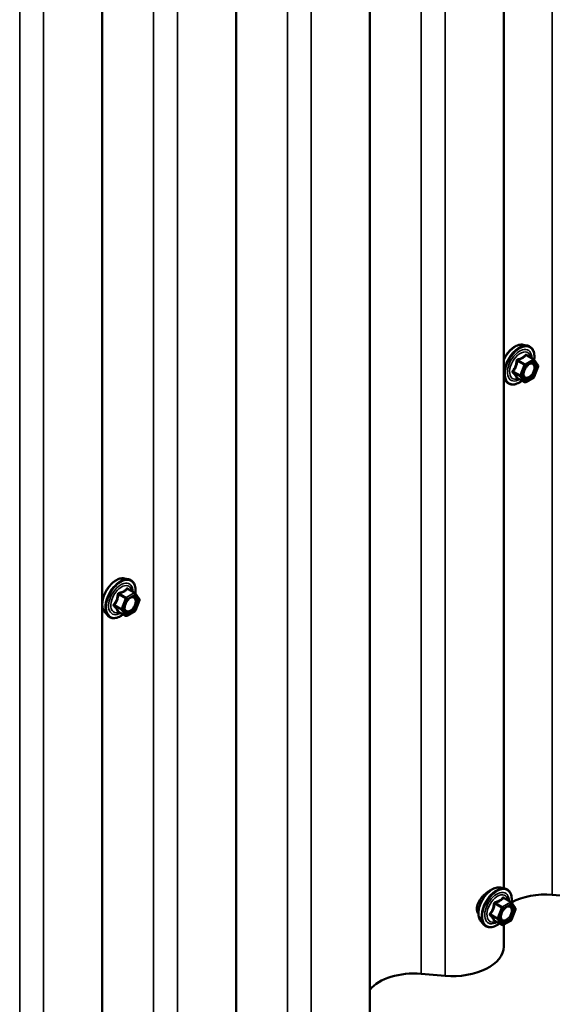
# Model space of a CAD drawing. Units: inches. Extents: x 0.6 to 33.4, y 0.6 to 21.4.
# Drawn here: x 29.9 to 30.6, y 9.4 to 10.8 of the extents above; entities that cross this region are included whole.
import ezdxf

# ---------------------------------------------------------------- set-up
doc = ezdxf.new("R2010")
doc.units = ezdxf.units.IN
doc.header["$LTSCALE"] = 2
doc.header["$MEASUREMENT"] = 0
doc.layers.add('Visible (ANSI)', color=7, linetype='Continuous', lineweight=50)
doc.layers.add('Visible Narrow (ANSI)', color=7, linetype='Continuous', lineweight=35)

msp = doc.modelspace()

# ---------------------------------------------------------------- linework, layer by layer
at = {"layer": 'Visible (ANSI)'}
for p, q in [((30.37945, 14.10622), (30.37945, 9.4149)), ((30.19087, 13.99734), (30.19087, 9.30602)), ((30.00228, 13.88846), (30.00228, 9.19714)), ((30.56804, 11.02453), (30.56804, 9.60596)), ((30.59553, 10.37091), (30.60143, 10.36971)), ((30.61028, 10.35048), (30.60046, 10.35615)), ((30.61085, 10.34996), (30.61648, 10.34194)), ((30.61669, 10.34025), (30.61105, 10.32573)), ((30.56804, 10.32323), (30.57201, 10.31875)), ((30.59721, 10.31832), (30.58739, 10.32399)), ((30.61028, 10.32483), (30.59901, 10.31832)), ((30.03357, 10.04208), (30.03947, 10.04088)), ((30.04832, 10.02165), (30.0385, 10.02731)), ((30.04889, 10.02112), (30.05452, 10.01311)), ((30.05473, 10.01142), (30.0491, 9.9969)), ((30.00606, 9.99443), (30.01005, 9.98991)), ((30.03525, 9.98949), (30.02544, 9.99515)), ((30.04832, 9.99599), (30.03705, 9.98949)), ((30.56358, 9.60687), (30.56948, 9.60566)), ((30.57833, 9.58643), (30.56852, 9.5921)), ((30.63654, 9.59665), (30.67033, 9.59376)), ((30.5789, 9.58591), (30.58454, 9.5779)), ((30.58474, 9.57621), (30.57911, 9.56169)), ((30.53607, 9.55921), (30.54006, 9.5547)), ((30.56526, 9.55428), (30.55545, 9.55994)), ((30.57833, 9.56078), (30.56706, 9.55428)), ((30.56804, 9.55484), (30.56804, 9.52378)), ((30.45176, 9.48557), (30.48554, 9.48268))]:
    msp.add_line(p, q, dxfattribs=at)
for centre, start, end in [((30.60938, 10.34892), 35.10391, 60), ((30.61501, 10.34091), 338.79398, 35.10391), ((30.60938, 10.32639), 300, 338.79398), ((30.59811, 10.31988), 240, 300), ((30.04742, 10.02009), 35.10391, 60), ((30.05305, 10.01207), 338.79398, 35.10391), ((30.04742, 9.99755), 300, 338.79398), ((30.03615, 9.99105), 240, 300), ((30.57743, 9.58488), 35.10391, 60), ((30.58306, 9.57686), 338.79398, 35.10391), ((30.56616, 9.55583), 240, 300), ((30.57743, 9.56234), 300, 338.79398)]:
    msp.add_arc(centre, 0.0018, start, end, dxfattribs=at)
for centre, major_axis, start_param, end_param in [((30.62647, 9.55738), (0.06875, 0), 1.4236854, 2.3325577), ((30.49609, 9.52378), (0.07195, 0), 4.5652781, 6.2831853), ((30.44168, 9.44631), (0.06875, 0), 1.4236854, 2.7023389)]:
    msp.add_ellipse(centre, major_axis=major_axis, ratio=0.5773503, start_param=start_param, end_param=end_param, dxfattribs=at)
for points, knots in [([(30.56804, 10.35006), (30.56824, 10.3505), (30.56846, 10.35095), (30.57001, 10.35405), (30.57161, 10.35662), (30.57521, 10.36129), (30.5772, 10.3634), (30.5814, 10.36696), (30.5836, 10.36841), (30.58804, 10.37045), (30.59027, 10.37105), (30.59349, 10.37119), (30.59453, 10.37112), (30.59553, 10.37091)], [3.7689167, 3.7689167, 3.7689167, 3.7689167, 3.8233015, 3.8233015, 4.1526319, 4.1526319, 4.4823127, 4.4823127, 4.8138715, 4.8138715, 5.1445671, 5.1445671, 5.3071661, 5.3071661, 5.3071661, 5.3071661]), ([(30.60143, 10.36971), (30.60333, 10.36932), (30.60505, 10.36847), (30.60789, 10.36597), (30.60901, 10.36433), (30.61064, 10.36039), (30.61111, 10.35804), (30.6113, 10.3537), (30.6112, 10.3518), (30.61092, 10.34985)], [5.3071661, 5.3071661, 5.3071661, 5.3071661, 5.6134935, 5.6134935, 5.9162259, 5.9162259, 6.235043, 6.235043, 6.4592204, 6.4592204, 6.4592204, 6.4592204]), ([(30.59649, 10.32545), (30.59618, 10.32607), (30.59595, 10.32687), (30.59577, 10.3287), (30.59581, 10.3297), (30.59613, 10.33183), (30.59643, 10.33297), (30.59727, 10.33527), (30.59782, 10.33643), (30.59911, 10.33865), (30.59985, 10.3397), (30.60145, 10.34158), (30.6023, 10.3424), (30.60401, 10.34373), (30.60486, 10.34424), (30.60644, 10.34493), (30.60718, 10.34511), (30.60783, 10.34515), (30.60785, 10.34515), (30.60786, 10.34516)], [2.7146445, 2.7146445, 2.7146445, 2.7146445, 3.0390258, 3.0390258, 3.3338872, 3.3338872, 3.6314011, 3.6314011, 3.9331375, 3.9331375, 4.2364069, 4.2364069, 4.5379984, 4.5379984, 4.8352186, 4.8352186, 5.1303183, 5.1303183, 5.1393371, 5.1393371, 5.1393371, 5.1393371]), ([(30.59376, 10.32031), (30.59257, 10.31939), (30.59135, 10.31857), (30.58782, 10.31656), (30.58549, 10.31566), (30.58105, 10.31486), (30.57893, 10.31494), (30.57521, 10.31607), (30.57359, 10.31707), (30.57219, 10.31855), (30.5721, 10.31865), (30.57201, 10.31875)], [7.6869708, 7.6869708, 7.6869708, 7.6869708, 7.8593758, 7.8593758, 8.1850095, 8.1850095, 8.50529, 8.50529, 8.8087917, 8.8087917, 8.8300008, 8.8300008, 8.8300008, 8.8300008]), ([(30.58712, 10.32409), (30.58712, 10.32409), (30.58712, 10.32409), (30.58714, 10.32409), (30.58717, 10.32408), (30.58726, 10.32405), (30.58732, 10.32403), (30.58739, 10.32399)], [0.050221333, 0.050221333, 0.050221333, 0.050221333, 0.053570787, 0.053570787, 0.06338584, 0.06338584, 0.07248921, 0.07248921, 0.07248921, 0.07248921]), ([(30.00606, 9.99443), (30.00484, 9.9958), (30.00393, 9.99749), (30.00265, 10.00147), (30.00235, 10.00381), (30.00243, 10.00886), (30.00284, 10.01159), (30.00431, 10.0171), (30.00538, 10.01988), (30.00805, 10.02522), (30.00966, 10.02779), (30.01325, 10.03246), (30.01524, 10.03457), (30.01944, 10.03813), (30.02164, 10.03958), (30.02608, 10.04162), (30.02832, 10.04222), (30.03153, 10.04236), (30.03257, 10.04228), (30.03357, 10.04208)], [2.5468155, 2.5468155, 2.5468155, 2.5468155, 2.838801, 2.838801, 3.1604347, 3.1604347, 3.4925131, 3.4925131, 3.8233015, 3.8233015, 4.1526319, 4.1526319, 4.4823127, 4.4823127, 4.8138715, 4.8138715, 5.1445671, 5.1445671, 5.3071661, 5.3071661, 5.3071661, 5.3071661]), ([(30.03947, 10.04088), (30.04137, 10.04049), (30.04309, 10.03964), (30.04593, 10.03714), (30.04706, 10.0355), (30.04868, 10.03155), (30.04916, 10.02921), (30.04934, 10.02487), (30.04924, 10.02297), (30.04896, 10.02102)], [5.3071661, 5.3071661, 5.3071661, 5.3071661, 5.6134935, 5.6134935, 5.9162259, 5.9162259, 6.235043, 6.235043, 6.4592204, 6.4592204, 6.4592204, 6.4592204]), ([(30.03453, 9.99662), (30.03422, 9.99723), (30.03399, 9.99804), (30.03381, 9.99987), (30.03385, 10.00087), (30.03418, 10.003), (30.03447, 10.00414), (30.03531, 10.00644), (30.03586, 10.0076), (30.03715, 10.00982), (30.03789, 10.01087), (30.03949, 10.01275), (30.04034, 10.01357), (30.04205, 10.0149), (30.0429, 10.01541), (30.04448, 10.0161), (30.04522, 10.01628), (30.04587, 10.01632), (30.04589, 10.01632), (30.04591, 10.01632)], [2.7146445, 2.7146445, 2.7146445, 2.7146445, 3.0390258, 3.0390258, 3.3338872, 3.3338872, 3.6314011, 3.6314011, 3.9331375, 3.9331375, 4.2364069, 4.2364069, 4.5379984, 4.5379984, 4.8352186, 4.8352186, 5.1303183, 5.1303183, 5.1393371, 5.1393371, 5.1393371, 5.1393371]), ([(30.02516, 9.99526), (30.02516, 9.99526), (30.02516, 9.99526), (30.02518, 9.99526), (30.02521, 9.99525), (30.0253, 9.99522), (30.02536, 9.9952), (30.02544, 9.99515)], [0.050221333, 0.050221333, 0.050221333, 0.050221333, 0.053570787, 0.053570787, 0.06338584, 0.06338584, 0.07248921, 0.07248921, 0.07248921, 0.07248921]), ([(30.0318, 9.99148), (30.03061, 9.99056), (30.02939, 9.98974), (30.02586, 9.98772), (30.02353, 9.98683), (30.01909, 9.98603), (30.01697, 9.98611), (30.01325, 9.98723), (30.01163, 9.98824), (30.01023, 9.98972), (30.01014, 9.98981), (30.01005, 9.98991)], [7.6869708, 7.6869708, 7.6869708, 7.6869708, 7.8593758, 7.8593758, 8.1850095, 8.1850095, 8.50529, 8.50529, 8.8087917, 8.8087917, 8.8300008, 8.8300008, 8.8300008, 8.8300008]), ([(30.53607, 9.55921), (30.53485, 9.56058), (30.53394, 9.56227), (30.53266, 9.56625), (30.53236, 9.56859), (30.53244, 9.57365), (30.53285, 9.57638), (30.53433, 9.58188), (30.53539, 9.58466), (30.53806, 9.59001), (30.53967, 9.59257), (30.54326, 9.59725), (30.54525, 9.59936), (30.54945, 9.60292), (30.55166, 9.60436), (30.55609, 9.6064), (30.55833, 9.607), (30.56154, 9.60715), (30.56258, 9.60707), (30.56358, 9.60687)], [2.5468155, 2.5468155, 2.5468155, 2.5468155, 2.838801, 2.838801, 3.1604347, 3.1604347, 3.4925131, 3.4925131, 3.8233015, 3.8233015, 4.1526319, 4.1526319, 4.4823127, 4.4823127, 4.8138715, 4.8138715, 5.1445671, 5.1445671, 5.3071661, 5.3071661, 5.3071661, 5.3071661]), ([(30.56948, 9.60566), (30.57138, 9.60528), (30.5731, 9.60443), (30.57594, 9.60192), (30.57707, 9.60029), (30.57869, 9.59634), (30.57917, 9.594), (30.57935, 9.58965), (30.57925, 9.58776), (30.57897, 9.58581)], [5.3071661, 5.3071661, 5.3071661, 5.3071661, 5.6134935, 5.6134935, 5.9162259, 5.9162259, 6.235043, 6.235043, 6.4592204, 6.4592204, 6.4592204, 6.4592204]), ([(30.53809, 9.59427), (30.53719, 9.59329), (30.53634, 9.59228), (30.53397, 9.58913), (30.53251, 9.58669), (30.53054, 9.58178), (30.53004, 9.5793), (30.53004, 9.57711)], [1.13070877, 1.13070877, 1.13070877, 1.13070877, 1.22767262, 1.22767262, 1.43232171, 1.43232171, 1.63697081, 1.63697081, 1.63697081, 1.63697081]), ([(30.55003, 9.60319), (30.54915, 9.60282), (30.54823, 9.60236), (30.54542, 9.60074), (30.54329, 9.5992), (30.54015, 9.5964), (30.53908, 9.59536), (30.53809, 9.59427)], [0.72001169, 0.72001169, 0.72001169, 0.72001169, 0.8184854, 0.8184854, 1.02307901, 1.02307901, 1.13070877, 1.13070877, 1.13070877, 1.13070877]), ([(30.53004, 9.57711), (30.53004, 9.57492), (30.53054, 9.57274), (30.53179, 9.57043), (30.53209, 9.56997), (30.53242, 9.56954)], [1.63697081, 1.63697081, 1.63697081, 1.63697081, 1.8416199, 1.8416199, 1.8968479, 1.8968479, 1.8968479, 1.8968479]), ([(30.56454, 9.56141), (30.56423, 9.56202), (30.564, 9.56283), (30.56383, 9.56466), (30.56386, 9.56565), (30.56419, 9.56779), (30.56448, 9.56892), (30.56532, 9.57123), (30.56587, 9.57239), (30.56716, 9.57461), (30.5679, 9.57566), (30.5695, 9.57753), (30.57036, 9.57836), (30.57206, 9.57969), (30.57291, 9.5802), (30.57449, 9.58089), (30.57523, 9.58107), (30.57588, 9.58111), (30.5759, 9.58111), (30.57592, 9.58111)], [2.7146445, 2.7146445, 2.7146445, 2.7146445, 3.0390258, 3.0390258, 3.3338872, 3.3338872, 3.6314011, 3.6314011, 3.9331375, 3.9331375, 4.2364069, 4.2364069, 4.5379984, 4.5379984, 4.8352186, 4.8352186, 5.1303183, 5.1303183, 5.1393371, 5.1393371, 5.1393371, 5.1393371]), ([(30.56181, 9.55627), (30.56062, 9.55534), (30.5594, 9.55453), (30.55587, 9.55251), (30.55355, 9.55162), (30.54911, 9.55082), (30.54698, 9.55089), (30.54326, 9.55202), (30.54164, 9.55302), (30.54024, 9.5545), (30.54015, 9.5546), (30.54006, 9.5547)], [7.6869708, 7.6869708, 7.6869708, 7.6869708, 7.8593758, 7.8593758, 8.1850095, 8.1850095, 8.50529, 8.50529, 8.8087917, 8.8087917, 8.8300008, 8.8300008, 8.8300008, 8.8300008]), ([(30.55517, 9.56005), (30.55517, 9.56005), (30.55518, 9.56005), (30.55519, 9.56004), (30.55522, 9.56004), (30.55531, 9.56001), (30.55537, 9.55998), (30.55545, 9.55994)], [0.050221333, 0.050221333, 0.050221333, 0.050221333, 0.053570787, 0.053570787, 0.06338584, 0.06338584, 0.07248921, 0.07248921, 0.07248921, 0.07248921])]:
    msp.add_open_spline(points, degree=3, knots=knots, dxfattribs=at)
at = {"layer": 'Visible Narrow (ANSI)'}
for p, q in [((30.63654, 9.59665), (30.63654, 14.25465)), ((30.48554, 9.48268), (30.48554, 14.16747)), ((30.45176, 9.48557), (30.45176, 14.14796)), ((30.29696, 9.3738), (30.29696, 14.05859)), ((30.26317, 9.37669), (30.26317, 14.03908)), ((30.10837, 9.26492), (30.10837, 13.94971)), ((30.07458, 9.26781), (30.07458, 13.9302)), ((29.91979, 9.15604), (29.91979, 13.84083)), ((29.886, 9.15893), (29.886, 13.82132)), ((30.59974, 10.35595), (30.60938, 10.35039)), ((30.58737, 10.34808), (30.59701, 10.34251)), ((30.59811, 10.34388), (30.58847, 10.34945)), ((30.59701, 10.34251), (30.59137, 10.32799)), ((30.59375, 10.32716), (30.59938, 10.34168)), ((30.60938, 10.35039), (30.59811, 10.34388)), ((30.59938, 10.34168), (30.61065, 10.34819)), ((30.61065, 10.34819), (30.61628, 10.34017)), ((30.61628, 10.34017), (30.61065, 10.32565)), ((30.59137, 10.32799), (30.58173, 10.33356)), ((30.58173, 10.33209), (30.59137, 10.32652)), ((30.59137, 10.32652), (30.59701, 10.31851)), ((30.59938, 10.31915), (30.59375, 10.32716)), ((30.61065, 10.32565), (30.59938, 10.31915)), ((30.59701, 10.31851), (30.58737, 10.32407)), ((30.03615, 10.01505), (30.02651, 10.02062)), ((30.04742, 10.02156), (30.03615, 10.01505)), ((30.03778, 10.02712), (30.04742, 10.02156)), ((30.02541, 10.01925), (30.03505, 10.01368)), ((30.03505, 10.01368), (30.02941, 9.99916)), ((30.03179, 9.99833), (30.03742, 10.01285)), ((30.03742, 10.01285), (30.04869, 10.01935)), ((30.04869, 10.01935), (30.05432, 10.01134)), ((30.05432, 10.01134), (30.04869, 9.99682)), ((30.02941, 9.99916), (30.01978, 10.00473)), ((30.01978, 10.00326), (30.02941, 9.99769)), ((30.03505, 9.98968), (30.02541, 9.99524)), ((30.02941, 9.99769), (30.03505, 9.98968)), ((30.03742, 9.99031), (30.03179, 9.99833)), ((30.04869, 9.99682), (30.03742, 9.99031)), ((30.56779, 9.59191), (30.57743, 9.58635)), ((30.55542, 9.58403), (30.56506, 9.57847)), ((30.56616, 9.57984), (30.55652, 9.5854)), ((30.56506, 9.57847), (30.55942, 9.56395)), ((30.5618, 9.56311), (30.56743, 9.57764)), ((30.57743, 9.58635), (30.56616, 9.57984)), ((30.56743, 9.57764), (30.5787, 9.58414)), ((30.5787, 9.58414), (30.58434, 9.57613)), ((30.55942, 9.56395), (30.54979, 9.56951)), ((30.54979, 9.56804), (30.55942, 9.56248)), ((30.56743, 9.5551), (30.5618, 9.56311)), ((30.58434, 9.57613), (30.5787, 9.56161)), ((30.56506, 9.55446), (30.55542, 9.56003)), ((30.55942, 9.56248), (30.56506, 9.55446)), ((30.5787, 9.56161), (30.56743, 9.5551))]:
    msp.add_line(p, q, dxfattribs=at)
for centre, major_axis, ratio, start_param, end_param in [((30.58956, 10.34259), (-0.01498, -0.02595), 0.5773503, 3.3322137, 6.0925643), ((30.58443, 10.34555), (0.01401, 0.02427), 0.5773503, 0.190621, 1.7591223), ((30.59045, 10.34208), (-0.0145, -0.02511), 0.5773503, 2.2016566, 7.2194205), ((30.59045, 10.34208), (0.01216, 0.02106), 0.5773503, 5.4975062, 10.2104571), ((30.59128, 10.3416), (-0.01055, -0.01828), 0.5773503, 2.5227558, 6.9020222), ((30.59974, 10.35742), (-0.00138, 0.00115), 0.7354565, 1.175016, 2.1216326), ((30.60194, 10.35723), (-0.00132, -0.00123), 0.5541429, 5.5932454, 6.1714459), ((30.58627, 10.34818), (-0.00179, 0.00018), 0.009094, 4.0502968, 4.9969134), ((30.58847, 10.35092), (0.00048, -0.00173), 0.3546411, 4.671027, 5.6176437), ((30.59811, 10.34242), (-0.0009, -0.00156), 0.5773503, 3.9269908, 4.9741884), ((30.59811, 10.34242), (0.00168, -0.00065), 0.2113249, 4.0804747, 5.651271), ((30.59811, 10.34242), (-0.0009, 0.00156), 0.5773503, 3.9269908, 5.4977871), ((30.60938, 10.34892), (0.0009, 0.00156), 0.5773503, 0, 0.7853982), ((30.60938, 10.34892), (0.0009, -0.00156), 0.5773503, 0.7853982, 2.3561945), ((30.60938, 10.34892), (0.00147, 0.00104), 0.7886751, 5.0632684, 6.2831853), ((30.61501, 10.34091), (0.00147, 0.00104), 0.7886751, 5.0632684, 6.2831853), ((30.61501, 10.34091), (0.00168, -0.00065), 0.2113249, 5.651271, 6.2831853), ((30.58063, 10.33366), (0.00142, -0.00111), 0.3899094, 1.028375, 1.9749917), ((30.58063, 10.33072), (0.00132, 0.00123), 0.5541429, 0.2566768, 1.2032934), ((30.59247, 10.32789), (-0.0009, -0.00156), 0.5773503, 4.9741884, 6.0213859), ((30.59247, 10.32789), (-0.00168, 0.00065), 0.2113249, 0.938882, 2.5096783), ((30.59247, 10.32789), (-0.00147, -0.00104), 0.7886751, 0.3508794, 1.9216757), ((30.60488, 10.32515), (0.0009, -0.00156), 0.5768814, 3.9265852, 5.0368276), ((30.60938, 10.32639), (0.0009, -0.00156), 0.5773503, 0, 0.7853982), ((30.60938, 10.32639), (0.00168, -0.00065), 0.2113249, 5.651271, 6.2831853), ((30.58627, 10.3227), (0.00173, 0.00051), 0.9349583, 0.6381218, 1.5847384), ((30.59811, 10.31988), (-0.00147, -0.00104), 0.7886751, 0.3508794, 1.9216757), ((30.59811, 10.31988), (-0.0009, -0.00156), 0.5773503, 6.0213859, 6.2831853), ((30.59811, 10.31988), (0.0009, -0.00156), 0.5773503, 0, 0.7853982), ((30.02247, 10.01672), (-0.01401, -0.02427), 0.5773503, 3.3322137, 6.0925643), ((30.0276, 10.01376), (-0.01498, -0.02595), 0.5773503, 3.3322137, 6.0925643), ((30.02849, 10.01324), (-0.0145, -0.02511), 0.5773503, 2.2016566, 7.2194205), ((30.02849, 10.01324), (0.01216, 0.02106), 0.5773503, 5.4975062, 10.2104571), ((30.02932, 10.01277), (-0.01055, -0.01828), 0.5773503, 2.5227558, 6.9020222), ((30.02651, 10.02209), (0.00048, -0.00173), 0.3546411, 4.671027, 5.6176437), ((30.03778, 10.02859), (-0.00138, 0.00115), 0.7354565, 1.175016, 2.1216326), ((30.03998, 10.02839), (-0.00132, -0.00123), 0.5541429, 5.5932454, 6.1714459), ((30.04742, 10.02009), (0.0009, 0.00156), 0.5773503, 0, 0.7853982), ((30.04742, 10.02009), (0.0009, -0.00156), 0.5773503, 0.7853982, 2.3561945), ((30.04742, 10.02009), (0.00147, 0.00104), 0.7886751, 5.0632684, 6.2831853), ((30.02431, 10.01934), (-0.00179, 0.00018), 0.009094, 4.0502968, 4.9969134), ((30.03615, 10.01358), (-0.0009, -0.00156), 0.5773503, 3.9269908, 4.9741884), ((30.03615, 10.01358), (0.00168, -0.00065), 0.2113249, 4.0804747, 5.651271), ((30.03615, 10.01358), (-0.0009, 0.00156), 0.5773503, 3.9269908, 5.4977871), ((30.05305, 10.01207), (0.00147, 0.00104), 0.7886751, 5.0632684, 6.2831853), ((30.05305, 10.01207), (0.00168, -0.00065), 0.2113249, 5.651271, 6.2831853), ((30.01867, 10.00482), (0.00142, -0.00111), 0.3899094, 1.028375, 1.9749917), ((30.01867, 10.00188), (0.00132, 0.00123), 0.5541429, 0.2566768, 1.2032934), ((30.02431, 9.99387), (0.00173, 0.00051), 0.9349583, 0.6381218, 1.5847384), ((30.03052, 9.99906), (-0.0009, -0.00156), 0.5773503, 4.9741884, 6.0213859), ((30.03052, 9.99906), (-0.00168, 0.00065), 0.2113249, 0.938882, 2.5096783), ((30.03052, 9.99906), (-0.00147, -0.00104), 0.7886751, 0.3508794, 1.9216757), ((30.04292, 9.99632), (0.0009, -0.00156), 0.5768814, 3.9265852, 5.0368276), ((30.04742, 9.99755), (0.0009, -0.00156), 0.5773503, 0, 0.7853982), ((30.04742, 9.99755), (0.00168, -0.00065), 0.2113249, 5.651271, 6.2831853), ((30.03615, 9.99105), (-0.00147, -0.00104), 0.7886751, 0.3508794, 1.9216757), ((30.03615, 9.99105), (-0.0009, -0.00156), 0.5773503, 6.0213859, 6.2831853), ((30.03615, 9.99105), (0.0009, -0.00156), 0.5773503, 0, 0.7853982), ((30.55248, 9.58151), (-0.01401, -0.02427), 0.5773503, 3.3322137, 6.0925643), ((30.55761, 9.57854), (-0.01498, -0.02595), 0.5773503, 3.3322137, 6.0925643), ((30.5585, 9.57803), (-0.0145, -0.02511), 0.5773503, 2.2016566, 7.2194205), ((30.5585, 9.57803), (0.01216, 0.02106), 0.5773503, 5.4975062, 10.2104571), ((30.55933, 9.57755), (-0.01055, -0.01828), 0.5773503, 2.5227558, 6.9020222), ((30.56779, 9.59338), (-0.00138, 0.00115), 0.7354565, 1.175016, 2.1216326), ((30.57, 9.59318), (-0.00132, -0.00123), 0.5541429, 5.5932454, 6.1714459), ((30.55432, 9.58413), (-0.00179, 0.00018), 0.009094, 4.0502968, 4.9969134), ((30.55652, 9.58687), (0.00048, -0.00173), 0.3546411, 4.671027, 5.6176437), ((30.56616, 9.57837), (-0.0009, -0.00156), 0.5773503, 3.9269908, 4.9741884), ((30.56616, 9.57837), (0.00168, -0.00065), 0.2113249, 4.0804747, 5.651271), ((30.56616, 9.57837), (-0.0009, 0.00156), 0.5773503, 3.9269908, 5.4977871), ((30.57743, 9.58488), (0.0009, 0.00156), 0.5773503, 0, 0.7853982), ((30.57743, 9.58488), (0.0009, -0.00156), 0.5773503, 0.7853982, 2.3561945), ((30.57743, 9.58488), (0.00147, 0.00104), 0.7886751, 5.0632684, 6.2831853), ((30.58306, 9.57686), (0.00147, 0.00104), 0.7886751, 5.0632684, 6.2831853), ((30.54869, 9.56961), (0.00142, -0.00111), 0.3899094, 1.028375, 1.9749917), ((30.54869, 9.56667), (0.00132, 0.00123), 0.5541429, 0.2566768, 1.2032934), ((30.56053, 9.56385), (-0.0009, -0.00156), 0.5773503, 4.9741884, 6.0213859), ((30.56053, 9.56385), (-0.00168, 0.00065), 0.2113249, 0.938882, 2.5096783), ((30.56053, 9.56385), (-0.00147, -0.00104), 0.7886751, 0.3508794, 1.9216757), ((30.58306, 9.57686), (0.00168, -0.00065), 0.2113249, 5.651271, 6.2831853), ((30.55432, 9.55866), (0.00173, 0.00051), 0.9349583, 0.6381218, 1.5847384), ((30.56616, 9.55583), (-0.00147, -0.00104), 0.7886751, 0.3508794, 1.9216757), ((30.56616, 9.55583), (-0.0009, -0.00156), 0.5773503, 6.0213859, 6.2831853), ((30.56616, 9.55583), (0.0009, -0.00156), 0.5773503, 0, 0.7853982), ((30.57293, 9.5611), (0.0009, -0.00156), 0.5768814, 3.9265852, 5.0368276), ((30.57743, 9.56234), (0.0009, -0.00156), 0.5773503, 0, 0.7853982), ((30.57743, 9.56234), (0.00168, -0.00065), 0.2113249, 5.651271, 6.2831853)]:
    msp.add_ellipse(centre, major_axis=major_axis, ratio=ratio, start_param=start_param, end_param=end_param, dxfattribs=at)
for centre in [(30.60501, 10.33367), (30.04306, 10.00483), (30.57307, 9.56962)]:
    msp.add_ellipse(centre, major_axis=(-0.00688, -0.01192), ratio=0.5773503, dxfattribs=at)
for points, knots in [([(30.59842, 10.35693), (30.59811, 10.35653), (30.59777, 10.35613), (30.59651, 10.3548), (30.59543, 10.35393), (30.59416, 10.35319), (30.59289, 10.35246), (30.59141, 10.35186), (30.58918, 10.35117), (30.58851, 10.35099), (30.58784, 10.35082)], [-0.79343171, -0.79343171, -0.79343171, -0.79343171, -0.73407951, -0.73407951, -0.58703534, -0.58703534, -0.58703534, -0.43999117, -0.43999117, -0.38063897, -0.38063897, -0.38063897, -0.38063897]), ([(30.58847, 10.34945), (30.58917, 10.34964), (30.58987, 10.34985), (30.59221, 10.35064), (30.59377, 10.35132), (30.59514, 10.35211), (30.5965, 10.35289), (30.59767, 10.3538), (30.59904, 10.35515), (30.5994, 10.35555), (30.59974, 10.35595)], [0.38063897, 0.38063897, 0.38063897, 0.38063897, 0.43999117, 0.43999117, 0.58703534, 0.58703534, 0.58703534, 0.73407951, 0.73407951, 0.79343171, 0.79343171, 0.79343171, 0.79343171]), ([(30.60049, 10.35675), (30.60034, 10.35692), (30.60017, 10.35707), (30.59975, 10.35735), (30.59948, 10.35743), (30.59904, 10.3574), (30.59886, 10.35733), (30.5986, 10.35713), (30.59851, 10.35704), (30.59842, 10.35693)], [-0.097231966, -0.097231966, -0.097231966, -0.097231966, -0.074882683, -0.074882683, -0.041601491, -0.041601491, -0.016000573, -0.016000573, 0, 0, 0, 0]), ([(30.59974, 10.35595), (30.59976, 10.35602), (30.59979, 10.35608), (30.59988, 10.35621), (30.59996, 10.35625), (30.60017, 10.35627), (30.60031, 10.35623), (30.60046, 10.35615)], [0, 0, 0, 0, 0.016000573, 0.016000573, 0.041601491, 0.041601491, 0.07248921, 0.07248921, 0.07248921, 0.07248921]), ([(30.58577, 10.34824), (30.58571, 10.3475), (30.58563, 10.34676), (30.58528, 10.34422), (30.58485, 10.34246), (30.58421, 10.34082), (30.58358, 10.33918), (30.58273, 10.33765), (30.58134, 10.33568), (30.58091, 10.33513), (30.58047, 10.3346)], [-0.79389075, -0.79389075, -0.79389075, -0.79389075, -0.73452768, -0.73452768, -0.58748351, -0.58748351, -0.58748351, -0.44043934, -0.44043934, -0.38107627, -0.38107627, -0.38107627, -0.38107627]), ([(30.58173, 10.33356), (30.58218, 10.33412), (30.58261, 10.33471), (30.58402, 10.33682), (30.5849, 10.33846), (30.58558, 10.34022), (30.58626, 10.34198), (30.58675, 10.34385), (30.58719, 10.34653), (30.58729, 10.3473), (30.58737, 10.34808)], [0.38107627, 0.38107627, 0.38107627, 0.38107627, 0.44043934, 0.44043934, 0.58748351, 0.58748351, 0.58748351, 0.73452768, 0.73452768, 0.79389075, 0.79389075, 0.79389075, 0.79389075]), ([(30.58784, 10.35082), (30.58758, 10.35076), (30.58734, 10.35066), (30.58677, 10.35032), (30.58647, 10.35004), (30.58607, 10.34944), (30.58595, 10.34915), (30.58581, 10.34864), (30.58578, 10.34844), (30.58577, 10.34824)], [-0.097231966, -0.097231966, -0.097231966, -0.097231966, -0.074882683, -0.074882683, -0.041601491, -0.041601491, -0.016000573, -0.016000573, 0, 0, 0, 0]), ([(30.58737, 10.34808), (30.58735, 10.3482), (30.58735, 10.34831), (30.58738, 10.3486), (30.58744, 10.34877), (30.58763, 10.3491), (30.5878, 10.34924), (30.58815, 10.34939), (30.5883, 10.34943), (30.58847, 10.34945)], [0, 0, 0, 0, 0.016000573, 0.016000573, 0.041601491, 0.041601491, 0.074882683, 0.074882683, 0.097231966, 0.097231966, 0.097231966, 0.097231966]), ([(30.60101, 10.34105), (30.60138, 10.34143), (30.60177, 10.34177), (30.60263, 10.34247), (30.60312, 10.34281), (30.6036, 10.34308), (30.60435, 10.34351), (30.60509, 10.34382), (30.60695, 10.34422), (30.60801, 10.3441), (30.60966, 10.34315), (30.61028, 10.34236), (30.6111, 10.34008), (30.61117, 10.33845), (30.61055, 10.33507), (30.60993, 10.33336), (30.60825, 10.3303), (30.60723, 10.32894), (30.60532, 10.32705), (30.60446, 10.32638), (30.60361, 10.32588)], [-0.09439746, -0.09439746, -0.09439746, -0.09439746, -0.05177826, -0.05177826, 0, 0, 0, 0.08028028, 0.08028028, 0.20872874, 0.20872874, 0.33060969, 0.33060969, 0.47998326, 0.47998326, 0.61751594, 0.61751594, 0.74414261, 0.74414261, 0.83564392, 0.83564392, 0.83564392, 0.83564392]), ([(30.60431, 10.32416), (30.6053, 10.32473), (30.60629, 10.3255), (30.60849, 10.32769), (30.60967, 10.32926), (30.6116, 10.33278), (30.61232, 10.33475), (30.61304, 10.33864), (30.61295, 10.34053), (30.61201, 10.34316), (30.6113, 10.34407), (30.60965, 10.34501), (30.60879, 10.3452), (30.60787, 10.34515)], [-0.83564392, -0.83564392, -0.83564392, -0.83564392, -0.74414261, -0.74414261, -0.61751594, -0.61751594, -0.47998326, -0.47998326, -0.33060969, -0.33060969, -0.20872874, -0.20872874, -0.11401288, -0.11401288, -0.11401288, -0.11401288]), ([(30.58047, 10.3346), (30.58031, 10.3344), (30.58017, 10.33419), (30.57993, 10.33363), (30.57987, 10.33328), (30.57994, 10.33269), (30.58003, 10.33245), (30.58025, 10.33209), (30.58035, 10.33196), (30.58047, 10.33184)], [-0.097231966, -0.097231966, -0.097231966, -0.097231966, -0.074882683, -0.074882683, -0.041601491, -0.041601491, -0.016000573, -0.016000573, 0, 0, 0, 0]), ([(30.58047, 10.33184), (30.58091, 10.33139), (30.58134, 10.33096), (30.58273, 10.32947), (30.58358, 10.32846), (30.58421, 10.32756), (30.58485, 10.32665), (30.58528, 10.32584), (30.58563, 10.32484), (30.58571, 10.32457), (30.58577, 10.32431)], [-0.79389075, -0.79389075, -0.79389075, -0.79389075, -0.73452768, -0.73452768, -0.58748351, -0.58748351, -0.58748351, -0.44043934, -0.44043934, -0.38107627, -0.38107627, -0.38107627, -0.38107627]), ([(30.58173, 10.33209), (30.58165, 10.33217), (30.58158, 10.33225), (30.58142, 10.33247), (30.58136, 10.33261), (30.58131, 10.33293), (30.58135, 10.33311), (30.58152, 10.33337), (30.58162, 10.33347), (30.58173, 10.33356)], [0, 0, 0, 0, 0.016000573, 0.016000573, 0.041601491, 0.041601491, 0.074882683, 0.074882683, 0.097231966, 0.097231966, 0.097231966, 0.097231966]), ([(30.58737, 10.32407), (30.58729, 10.32434), (30.58719, 10.32462), (30.58675, 10.32566), (30.58626, 10.32651), (30.58558, 10.32748), (30.5849, 10.32846), (30.58402, 10.32954), (30.58261, 10.33114), (30.58218, 10.33161), (30.58173, 10.33209)], [0.38107627, 0.38107627, 0.38107627, 0.38107627, 0.44043934, 0.44043934, 0.58748351, 0.58748351, 0.58748351, 0.73452768, 0.73452768, 0.79389075, 0.79389075, 0.79389075, 0.79389075]), ([(30.60361, 10.32588), (30.60256, 10.32528), (30.6015, 10.32493), (30.59937, 10.3248), (30.59833, 10.32518), (30.59687, 10.32666), (30.59642, 10.32768), (30.59607, 10.3301), (30.59615, 10.33145), (30.59651, 10.33305), (30.59656, 10.33325), (30.59662, 10.33344)], [-0.83564392, -0.83564392, -0.83564392, -0.83564392, -0.7228785, -0.7228785, -0.58435367, -0.58435367, -0.45806676, -0.45806676, -0.33967028, -0.33967028, -0.32330805, -0.32330805, -0.32330805, -0.32330805]), ([(30.59649, 10.32545), (30.59673, 10.32499), (30.59701, 10.32458), (30.59823, 10.32335), (30.59943, 10.32292), (30.60188, 10.32306), (30.6031, 10.32346), (30.60431, 10.32416)], [0.53128241, 0.53128241, 0.53128241, 0.53128241, 0.58435367, 0.58435367, 0.7228785, 0.7228785, 0.83564392, 0.83564392, 0.83564392, 0.83564392]), ([(30.58577, 10.32431), (30.58579, 10.32421), (30.58584, 10.32413), (30.58607, 10.32396), (30.58628, 10.32391), (30.58678, 10.32391), (30.58703, 10.32394), (30.58732, 10.324), (30.58734, 10.324), (30.58736, 10.324)], [-0.097231966, -0.097231966, -0.097231966, -0.097231966, -0.074882683, -0.074882683, -0.041601491, -0.041601491, -0.016000573, -0.016000573, -0.014137847, -0.014137847, -0.014137847, -0.014137847]), ([(30.58739, 10.32399), (30.58739, 10.32399), (30.58739, 10.32399), (30.58735, 10.32402), (30.58735, 10.32404), (30.58737, 10.32407)], [0.07248921, 0.07248921, 0.07248921, 0.07248921, 0.074882683, 0.074882683, 0.097231966, 0.097231966, 0.097231966, 0.097231966]), ([(30.02588, 10.02199), (30.02562, 10.02192), (30.02538, 10.02183), (30.02481, 10.02149), (30.02451, 10.02121), (30.02412, 10.02061), (30.02399, 10.02032), (30.02385, 10.01981), (30.02382, 10.01961), (30.02381, 10.01941)], [-0.097231966, -0.097231966, -0.097231966, -0.097231966, -0.074882683, -0.074882683, -0.041601491, -0.041601491, -0.016000573, -0.016000573, 0, 0, 0, 0]), ([(30.02541, 10.01925), (30.0254, 10.01936), (30.02539, 10.01948), (30.02542, 10.01977), (30.02548, 10.01994), (30.02568, 10.02026), (30.02584, 10.02041), (30.02619, 10.02056), (30.02635, 10.0206), (30.02651, 10.02062)], [0, 0, 0, 0, 0.016000573, 0.016000573, 0.041601491, 0.041601491, 0.074882683, 0.074882683, 0.097231966, 0.097231966, 0.097231966, 0.097231966]), ([(30.03646, 10.0281), (30.03615, 10.02769), (30.03582, 10.0273), (30.03455, 10.02597), (30.03348, 10.0251), (30.0322, 10.02436), (30.03093, 10.02363), (30.02945, 10.02302), (30.02722, 10.02234), (30.02656, 10.02215), (30.02588, 10.02199)], [-0.79343171, -0.79343171, -0.79343171, -0.79343171, -0.73407951, -0.73407951, -0.58703534, -0.58703534, -0.58703534, -0.43999117, -0.43999117, -0.38063897, -0.38063897, -0.38063897, -0.38063897]), ([(30.02651, 10.02062), (30.02722, 10.02081), (30.02791, 10.02102), (30.03025, 10.02181), (30.03181, 10.02249), (30.03318, 10.02327), (30.03454, 10.02406), (30.03571, 10.02497), (30.03708, 10.02632), (30.03744, 10.02672), (30.03778, 10.02712)], [0.38063897, 0.38063897, 0.38063897, 0.38063897, 0.43999117, 0.43999117, 0.58703534, 0.58703534, 0.58703534, 0.73407951, 0.73407951, 0.79343171, 0.79343171, 0.79343171, 0.79343171]), ([(30.03854, 10.02791), (30.03838, 10.02809), (30.03821, 10.02824), (30.03779, 10.02852), (30.03752, 10.0286), (30.03709, 10.02857), (30.03691, 10.0285), (30.03664, 10.0283), (30.03655, 10.02821), (30.03646, 10.0281)], [-0.097231966, -0.097231966, -0.097231966, -0.097231966, -0.074882683, -0.074882683, -0.041601491, -0.041601491, -0.016000573, -0.016000573, 0, 0, 0, 0]), ([(30.03778, 10.02712), (30.0378, 10.02719), (30.03783, 10.02725), (30.03793, 10.02737), (30.038, 10.02742), (30.03821, 10.02744), (30.03835, 10.0274), (30.0385, 10.02731)], [0, 0, 0, 0, 0.016000573, 0.016000573, 0.041601491, 0.041601491, 0.07248921, 0.07248921, 0.07248921, 0.07248921]), ([(30.02381, 10.01941), (30.02375, 10.01867), (30.02368, 10.01793), (30.02332, 10.01539), (30.02289, 10.01363), (30.02226, 10.01199), (30.02162, 10.01035), (30.02077, 10.00882), (30.01938, 10.00685), (30.01895, 10.0063), (30.01851, 10.00577)], [-0.79389075, -0.79389075, -0.79389075, -0.79389075, -0.73452768, -0.73452768, -0.58748351, -0.58748351, -0.58748351, -0.44043934, -0.44043934, -0.38107627, -0.38107627, -0.38107627, -0.38107627]), ([(30.01978, 10.00473), (30.02022, 10.00529), (30.02065, 10.00588), (30.02206, 10.00799), (30.02294, 10.00963), (30.02362, 10.01139), (30.02431, 10.01315), (30.02479, 10.01502), (30.02523, 10.01769), (30.02533, 10.01847), (30.02541, 10.01925)], [0.38107627, 0.38107627, 0.38107627, 0.38107627, 0.44043934, 0.44043934, 0.58748351, 0.58748351, 0.58748351, 0.73452768, 0.73452768, 0.79389075, 0.79389075, 0.79389075, 0.79389075]), ([(30.03905, 10.01222), (30.03943, 10.0126), (30.03981, 10.01294), (30.04068, 10.01364), (30.04116, 10.01397), (30.04164, 10.01425), (30.04239, 10.01468), (30.04313, 10.01498), (30.04499, 10.01539), (30.04605, 10.01527), (30.0477, 10.01432), (30.04832, 10.01353), (30.04914, 10.01125), (30.04921, 10.00961), (30.04859, 10.00624), (30.04797, 10.00452), (30.04629, 10.00147), (30.04527, 10.00011), (30.04336, 9.99822), (30.0425, 9.99754), (30.04165, 9.99705)], [-0.09439746, -0.09439746, -0.09439746, -0.09439746, -0.05177826, -0.05177826, 0, 0, 0, 0.08028028, 0.08028028, 0.20872874, 0.20872874, 0.33060969, 0.33060969, 0.47998326, 0.47998326, 0.61751594, 0.61751594, 0.74414261, 0.74414261, 0.83564392, 0.83564392, 0.83564392, 0.83564392]), ([(30.04236, 9.99533), (30.04334, 9.99589), (30.04433, 9.99667), (30.04653, 9.99885), (30.04771, 10.00042), (30.04964, 10.00394), (30.05037, 10.00592), (30.05108, 10.00981), (30.05099, 10.01169), (30.05005, 10.01433), (30.04934, 10.01524), (30.04769, 10.01618), (30.04683, 10.01637), (30.04591, 10.01632)], [-0.83564392, -0.83564392, -0.83564392, -0.83564392, -0.74414261, -0.74414261, -0.61751594, -0.61751594, -0.47998326, -0.47998326, -0.33060969, -0.33060969, -0.20872874, -0.20872874, -0.11401288, -0.11401288, -0.11401288, -0.11401288]), ([(30.01851, 10.00577), (30.01835, 10.00557), (30.01821, 10.00535), (30.01797, 10.0048), (30.01791, 10.00445), (30.01798, 10.00386), (30.01807, 10.00362), (30.01829, 10.00326), (30.0184, 10.00313), (30.01851, 10.00301)], [-0.097231966, -0.097231966, -0.097231966, -0.097231966, -0.074882683, -0.074882683, -0.041601491, -0.041601491, -0.016000573, -0.016000573, 0, 0, 0, 0]), ([(30.01851, 10.00301), (30.01895, 10.00256), (30.01938, 10.00212), (30.02077, 10.00063), (30.02162, 9.99963), (30.02226, 9.99873), (30.02289, 9.99782), (30.02332, 9.99701), (30.02368, 9.99601), (30.02375, 9.99574), (30.02381, 9.99548)], [-0.79389075, -0.79389075, -0.79389075, -0.79389075, -0.73452768, -0.73452768, -0.58748351, -0.58748351, -0.58748351, -0.44043934, -0.44043934, -0.38107627, -0.38107627, -0.38107627, -0.38107627]), ([(30.01978, 10.00326), (30.01969, 10.00333), (30.01962, 10.00342), (30.01946, 10.00364), (30.0194, 10.00378), (30.01935, 10.0041), (30.01939, 10.00427), (30.01956, 10.00454), (30.01966, 10.00464), (30.01978, 10.00473)], [0, 0, 0, 0, 0.016000573, 0.016000573, 0.041601491, 0.041601491, 0.074882683, 0.074882683, 0.097231966, 0.097231966, 0.097231966, 0.097231966]), ([(30.02541, 9.99524), (30.02533, 9.99551), (30.02523, 9.99579), (30.02479, 9.99683), (30.02431, 9.99768), (30.02362, 9.99865), (30.02294, 9.99962), (30.02206, 10.00071), (30.02065, 10.00231), (30.02022, 10.00278), (30.01978, 10.00326)], [0.38107627, 0.38107627, 0.38107627, 0.38107627, 0.44043934, 0.44043934, 0.58748351, 0.58748351, 0.58748351, 0.73452768, 0.73452768, 0.79389075, 0.79389075, 0.79389075, 0.79389075]), ([(30.02381, 9.99548), (30.02383, 9.99538), (30.02388, 9.99529), (30.02411, 9.99513), (30.02432, 9.99508), (30.02482, 9.99508), (30.02507, 9.9951), (30.02537, 9.99516), (30.02539, 9.99517), (30.02541, 9.99517)], [-0.097231966, -0.097231966, -0.097231966, -0.097231966, -0.074882683, -0.074882683, -0.041601491, -0.041601491, -0.016000573, -0.016000573, -0.014137847, -0.014137847, -0.014137847, -0.014137847]), ([(30.02544, 9.99515), (30.02543, 9.99516), (30.02543, 9.99516), (30.0254, 9.99518), (30.02539, 9.99521), (30.02541, 9.99524)], [0.07248921, 0.07248921, 0.07248921, 0.07248921, 0.074882683, 0.074882683, 0.097231966, 0.097231966, 0.097231966, 0.097231966]), ([(30.04165, 9.99705), (30.0406, 9.99644), (30.03954, 9.9961), (30.03741, 9.99597), (30.03637, 9.99635), (30.03492, 9.99783), (30.03446, 9.99885), (30.03411, 10.00127), (30.03419, 10.00261), (30.03456, 10.00422), (30.0346, 10.00441), (30.03466, 10.00461)], [-0.83564392, -0.83564392, -0.83564392, -0.83564392, -0.7228785, -0.7228785, -0.58435367, -0.58435367, -0.45806676, -0.45806676, -0.33967028, -0.33967028, -0.32330805, -0.32330805, -0.32330805, -0.32330805]), ([(30.03453, 9.99662), (30.03477, 9.99616), (30.03506, 9.99575), (30.03627, 9.99451), (30.03747, 9.99408), (30.03992, 9.99422), (30.04115, 9.99463), (30.04236, 9.99533)], [0.53128241, 0.53128241, 0.53128241, 0.53128241, 0.58435367, 0.58435367, 0.7228785, 0.7228785, 0.83564392, 0.83564392, 0.83564392, 0.83564392]), ([(30.56648, 9.59289), (30.56616, 9.59248), (30.56583, 9.59209), (30.56457, 9.59076), (30.56349, 9.58988), (30.56221, 9.58915), (30.56094, 9.58841), (30.55946, 9.58781), (30.55723, 9.58712), (30.55657, 9.58694), (30.55589, 9.58677)], [-0.79343171, -0.79343171, -0.79343171, -0.79343171, -0.73407951, -0.73407951, -0.58703534, -0.58703534, -0.58703534, -0.43999117, -0.43999117, -0.38063897, -0.38063897, -0.38063897, -0.38063897]), ([(30.55652, 9.5854), (30.55723, 9.5856), (30.55792, 9.58581), (30.56026, 9.5866), (30.56182, 9.58727), (30.56319, 9.58806), (30.56455, 9.58885), (30.56572, 9.58975), (30.56709, 9.5911), (30.56745, 9.5915), (30.56779, 9.59191)], [0.38063897, 0.38063897, 0.38063897, 0.38063897, 0.43999117, 0.43999117, 0.58703534, 0.58703534, 0.58703534, 0.73407951, 0.73407951, 0.79343171, 0.79343171, 0.79343171, 0.79343171]), ([(30.56855, 9.5927), (30.56839, 9.59288), (30.56822, 9.59303), (30.5678, 9.5933), (30.56754, 9.59338), (30.5671, 9.59335), (30.56692, 9.59328), (30.56665, 9.59309), (30.56656, 9.593), (30.56648, 9.59289)], [-0.097231966, -0.097231966, -0.097231966, -0.097231966, -0.074882683, -0.074882683, -0.041601491, -0.041601491, -0.016000573, -0.016000573, 0, 0, 0, 0]), ([(30.56779, 9.59191), (30.56781, 9.59198), (30.56784, 9.59204), (30.56794, 9.59216), (30.56802, 9.59221), (30.56823, 9.59223), (30.56837, 9.59219), (30.56852, 9.5921)], [0, 0, 0, 0, 0.016000573, 0.016000573, 0.041601491, 0.041601491, 0.07248921, 0.07248921, 0.07248921, 0.07248921]), ([(30.55382, 9.5842), (30.55376, 9.58345), (30.55369, 9.58271), (30.55333, 9.58017), (30.5529, 9.57842), (30.55227, 9.57678), (30.55163, 9.57513), (30.55078, 9.57361), (30.54939, 9.57164), (30.54896, 9.57109), (30.54853, 9.57055)], [-0.79389075, -0.79389075, -0.79389075, -0.79389075, -0.73452768, -0.73452768, -0.58748351, -0.58748351, -0.58748351, -0.44043934, -0.44043934, -0.38107627, -0.38107627, -0.38107627, -0.38107627]), ([(30.54979, 9.56951), (30.55023, 9.57008), (30.55066, 9.57066), (30.55207, 9.57278), (30.55295, 9.57442), (30.55364, 9.57618), (30.55432, 9.57794), (30.5548, 9.57981), (30.55524, 9.58248), (30.55534, 9.58326), (30.55542, 9.58403)], [0.38107627, 0.38107627, 0.38107627, 0.38107627, 0.44043934, 0.44043934, 0.58748351, 0.58748351, 0.58748351, 0.73452768, 0.73452768, 0.79389075, 0.79389075, 0.79389075, 0.79389075]), ([(30.55589, 9.58677), (30.55564, 9.58671), (30.55539, 9.58661), (30.55482, 9.58628), (30.55452, 9.586), (30.55413, 9.58539), (30.554, 9.5851), (30.55387, 9.5846), (30.55383, 9.5844), (30.55382, 9.5842)], [-0.097231966, -0.097231966, -0.097231966, -0.097231966, -0.074882683, -0.074882683, -0.041601491, -0.041601491, -0.016000573, -0.016000573, 0, 0, 0, 0]), ([(30.55542, 9.58403), (30.55541, 9.58415), (30.55541, 9.58427), (30.55544, 9.58456), (30.55549, 9.58472), (30.55569, 9.58505), (30.55586, 9.58519), (30.5562, 9.58535), (30.55636, 9.58539), (30.55652, 9.5854)], [0, 0, 0, 0, 0.016000573, 0.016000573, 0.041601491, 0.041601491, 0.074882683, 0.074882683, 0.097231966, 0.097231966, 0.097231966, 0.097231966]), ([(30.56906, 9.57701), (30.56944, 9.57738), (30.56982, 9.57773), (30.57069, 9.57843), (30.57117, 9.57876), (30.57165, 9.57904), (30.5724, 9.57947), (30.57315, 9.57977), (30.575, 9.58018), (30.57606, 9.58005), (30.57771, 9.57911), (30.57834, 9.57832), (30.57915, 9.57603), (30.57923, 9.5744), (30.57861, 9.57102), (30.57798, 9.56931), (30.5763, 9.56626), (30.57528, 9.5649), (30.57337, 9.563), (30.57251, 9.56233), (30.57166, 9.56184)], [-0.09439746, -0.09439746, -0.09439746, -0.09439746, -0.05177826, -0.05177826, 0, 0, 0, 0.08028028, 0.08028028, 0.20872874, 0.20872874, 0.33060969, 0.33060969, 0.47998326, 0.47998326, 0.61751594, 0.61751594, 0.74414261, 0.74414261, 0.83564392, 0.83564392, 0.83564392, 0.83564392]), ([(30.57237, 9.56011), (30.57335, 9.56068), (30.57434, 9.56146), (30.57654, 9.56364), (30.57772, 9.56521), (30.57966, 9.56873), (30.58038, 9.5707), (30.58109, 9.5746), (30.58101, 9.57648), (30.58007, 9.57911), (30.57935, 9.58003), (30.5777, 9.58097), (30.57685, 9.58116), (30.57592, 9.58111)], [-0.83564392, -0.83564392, -0.83564392, -0.83564392, -0.74414261, -0.74414261, -0.61751594, -0.61751594, -0.47998326, -0.47998326, -0.33060969, -0.33060969, -0.20872874, -0.20872874, -0.11401288, -0.11401288, -0.11401288, -0.11401288]), ([(30.54853, 9.57055), (30.54836, 9.57036), (30.54822, 9.57014), (30.54798, 9.56959), (30.54792, 9.56924), (30.548, 9.56865), (30.54808, 9.56841), (30.5483, 9.56804), (30.54841, 9.56791), (30.54853, 9.56779)], [-0.097231966, -0.097231966, -0.097231966, -0.097231966, -0.074882683, -0.074882683, -0.041601491, -0.041601491, -0.016000573, -0.016000573, 0, 0, 0, 0]), ([(30.54853, 9.56779), (30.54896, 9.56735), (30.54939, 9.56691), (30.55078, 9.56542), (30.55163, 9.56442), (30.55227, 9.56351), (30.5529, 9.56261), (30.55333, 9.5618), (30.55369, 9.5608), (30.55376, 9.56052), (30.55382, 9.56026)], [-0.79389075, -0.79389075, -0.79389075, -0.79389075, -0.73452768, -0.73452768, -0.58748351, -0.58748351, -0.58748351, -0.44043934, -0.44043934, -0.38107627, -0.38107627, -0.38107627, -0.38107627]), ([(30.54979, 9.56804), (30.5497, 9.56812), (30.54963, 9.5682), (30.54947, 9.56842), (30.54941, 9.56856), (30.54936, 9.56888), (30.5494, 9.56906), (30.54957, 9.56933), (30.54967, 9.56943), (30.54979, 9.56951)], [0, 0, 0, 0, 0.016000573, 0.016000573, 0.041601491, 0.041601491, 0.074882683, 0.074882683, 0.097231966, 0.097231966, 0.097231966, 0.097231966]), ([(30.55542, 9.56003), (30.55534, 9.56029), (30.55524, 9.56057), (30.5548, 9.56161), (30.55432, 9.56247), (30.55364, 9.56344), (30.55295, 9.56441), (30.55207, 9.56549), (30.55066, 9.5671), (30.55023, 9.56757), (30.54979, 9.56804)], [0.38107627, 0.38107627, 0.38107627, 0.38107627, 0.44043934, 0.44043934, 0.58748351, 0.58748351, 0.58748351, 0.73452768, 0.73452768, 0.79389075, 0.79389075, 0.79389075, 0.79389075]), ([(30.57166, 9.56184), (30.57061, 9.56123), (30.56955, 9.56088), (30.56742, 9.56076), (30.56638, 9.56113), (30.56493, 9.56261), (30.56447, 9.56364), (30.56412, 9.56605), (30.5642, 9.5674), (30.56457, 9.569), (30.56462, 9.5692), (30.56467, 9.5694)], [-0.83564392, -0.83564392, -0.83564392, -0.83564392, -0.7228785, -0.7228785, -0.58435367, -0.58435367, -0.45806676, -0.45806676, -0.33967028, -0.33967028, -0.32330805, -0.32330805, -0.32330805, -0.32330805]), ([(30.55382, 9.56026), (30.55384, 9.56017), (30.55389, 9.56008), (30.55412, 9.55992), (30.55434, 9.55987), (30.55483, 9.55986), (30.55508, 9.55989), (30.55538, 9.55995), (30.5554, 9.55995), (30.55542, 9.55996)], [-0.097231966, -0.097231966, -0.097231966, -0.097231966, -0.074882683, -0.074882683, -0.041601491, -0.041601491, -0.016000573, -0.016000573, -0.014137847, -0.014137847, -0.014137847, -0.014137847]), ([(30.55545, 9.55994), (30.55544, 9.55994), (30.55544, 9.55995), (30.55541, 9.55997), (30.5554, 9.56), (30.55542, 9.56003)], [0.07248921, 0.07248921, 0.07248921, 0.07248921, 0.074882683, 0.074882683, 0.097231966, 0.097231966, 0.097231966, 0.097231966]), ([(30.56454, 9.56141), (30.56478, 9.56094), (30.56507, 9.56054), (30.56628, 9.5593), (30.56748, 9.55887), (30.56993, 9.55901), (30.57116, 9.55941), (30.57237, 9.56011)], [0.53128241, 0.53128241, 0.53128241, 0.53128241, 0.58435367, 0.58435367, 0.7228785, 0.7228785, 0.83564392, 0.83564392, 0.83564392, 0.83564392])]:
    msp.add_open_spline(points, degree=3, knots=knots, dxfattribs=at)
for points in [[(30.60159, 10.35549), (30.60124, 10.3559), (30.60087, 10.35632), (30.60049, 10.35675)], [(30.03963, 10.02666), (30.03928, 10.02707), (30.03891, 10.02749), (30.03854, 10.02791)], [(30.56964, 9.59145), (30.56929, 9.59186), (30.56893, 9.59228), (30.56855, 9.5927)]]:
    msp.add_open_spline(points, degree=3, dxfattribs=at)

doc.saveas('drawing.dxf')
